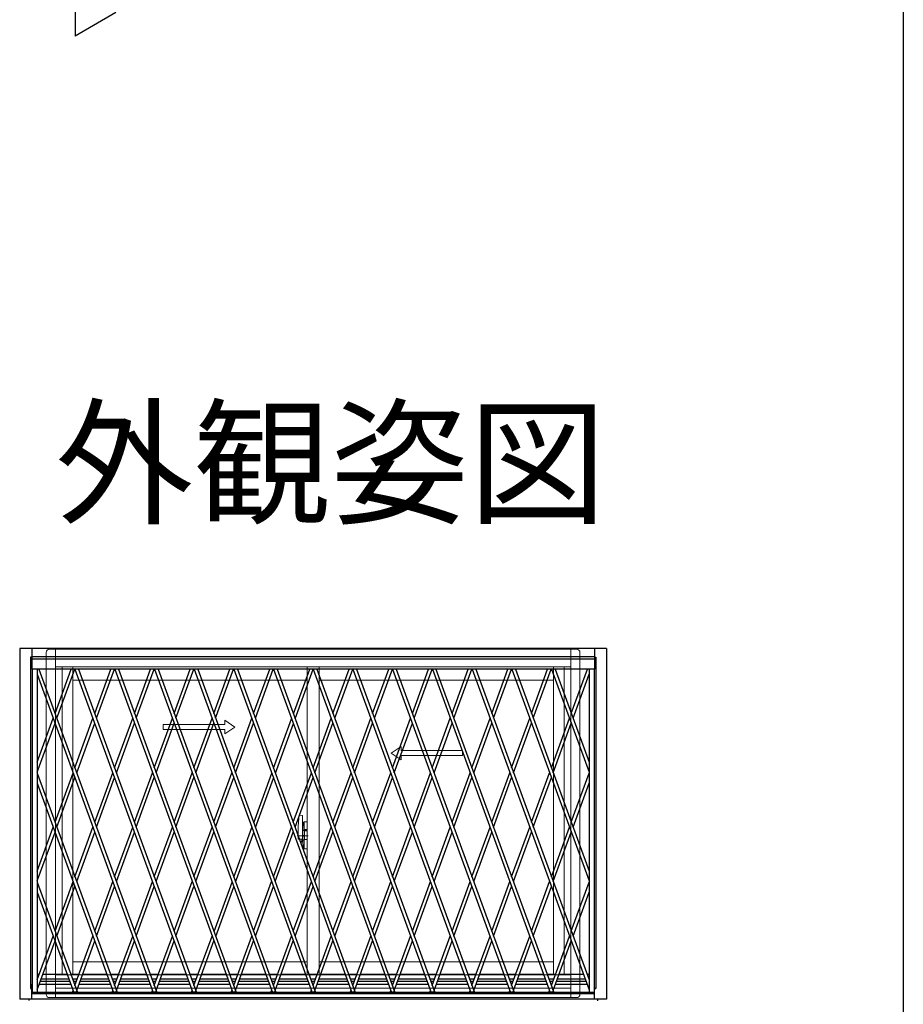
# Model space of a CAD drawing. Extents: x 0 to 990, y 0 to 1603.
# Drawn here: x 859 to 990, y 899 to 1046 of the extents above; entities that cross this region are included whole.
import ezdxf
from ezdxf.enums import TextEntityAlignment as Align

# ---------------------------------------------------------------- set-up
doc = ezdxf.new("R2010")
doc.units = 0
doc.layers.add('USER1', color=3, linetype='CONTINUOUS')
doc.layers.add('YKK_ZWAK', color=7, linetype='CONTINUOUS')
doc.layers.add('YKK_A1', color=4, linetype='CONTINUOUS', lineweight=13)
doc.layers.add('YKK_D', color=6, linetype='CONTINUOUS', lineweight=13)
doc.styles.get("Standard").update_dxf_attribs({"font": 'txt', "bigfont": 'BIGFONT'})

msp = doc.modelspace()

# ---------------------------------------------------------------- linework, layer by layer
at = {"layer": 'YKK_A1', "linetype": 'ByBlock', "lineweight": -2}
for p, q in [((945.9, 952.13), (858.7, 952.13)), ((858.7, 952.13), (858.7, 900.03)), ((860.5, 952.13), (860.5, 949.06)), ((944.1, 952.13), (944.1, 949.06)), ((945.9, 952.13), (945.9, 900.03)), ((860.3, 950.81), (860.3, 901.58)), ((860.5, 950.81), (860.3, 950.81)), ((944.1, 950.88), (860.5, 950.88)), ((860.5, 950.56), (944.1, 950.56)), ((944.1, 950.81), (944.3, 950.81)), ((944.3, 950.81), (944.3, 901.58)), ((944.1, 949.06), (860.5, 949.06)), ((860.55, 949.06), (860.55, 900.98)), ((861.3, 949.06), (861.3, 900.98)), ((861.3, 948.29), (878.55, 900.98)), ((861.56, 949.06), (879.02, 901.15)), ((863.95, 942.48), (866.35, 949.06)), ((864.22, 941.75), (866.88, 949.06)), ((866.92, 949.06), (884.45, 900.98)), ((867.46, 949.06), (884.92, 901.15)), ((869.85, 942.48), (872.25, 949.06)), ((870.12, 941.75), (872.78, 949.06)), ((872.82, 949.06), (890.35, 900.98)), ((873.36, 949.06), (890.82, 901.15)), ((875.75, 942.48), (878.15, 949.06)), ((876.02, 941.75), (878.68, 949.06)), ((878.72, 949.06), (896.25, 900.98)), ((879.26, 949.06), (896.72, 901.15)), ((881.65, 942.48), (884.05, 949.06)), ((881.92, 941.75), (884.58, 949.06)), ((884.62, 949.06), (902.15, 900.98)), ((885.16, 949.06), (902.62, 901.15)), ((887.55, 942.48), (889.95, 949.06)), ((887.82, 941.75), (890.48, 949.06)), ((890.52, 949.06), (908.05, 900.98)), ((891.06, 949.06), (908.52, 901.15)), ((893.45, 942.48), (895.85, 949.06)), ((893.72, 941.75), (896.38, 949.06)), ((896.42, 949.06), (913.95, 900.98)), ((896.42, 949.06), (913.95, 900.98)), ((896.96, 949.06), (914.42, 901.15)), ((896.96, 949.06), (914.42, 901.15)), ((899.38, 942.41), (901.8, 949.06)), ((899.64, 941.68), (902.33, 949.04)), ((902.32, 949.06), (919.85, 900.98)), ((902.86, 949.06), (920.32, 901.15)), ((905.25, 942.48), (907.65, 949.06)), ((905.52, 941.75), (908.18, 949.06)), ((908.22, 949.06), (925.75, 900.98)), ((908.76, 949.06), (926.22, 901.15)), ((911.15, 942.48), (913.55, 949.06)), ((911.42, 941.75), (914.08, 949.06)), ((914.12, 949.06), (931.65, 900.98)), ((914.66, 949.06), (932.12, 901.15)), ((917.05, 942.48), (919.45, 949.06)), ((917.32, 941.75), (919.98, 949.06)), ((920.02, 949.06), (937.55, 900.98)), ((920.56, 949.06), (938.02, 901.15)), ((922.95, 942.48), (925.35, 949.06)), ((923.22, 941.75), (925.88, 949.06)), ((925.92, 949.06), (943.3, 901.4)), ((926.46, 949.06), (943.3, 902.86)), ((928.85, 942.48), (931.25, 949.06)), ((929.12, 941.75), (931.78, 949.06)), ((931.82, 949.06), (943.3, 917.58)), ((932.36, 949.06), (943.3, 919.04)), ((934.75, 942.48), (937.15, 949.06)), ((935.02, 941.75), (937.68, 949.06)), ((937.72, 949.06), (943.3, 933.76)), ((938.26, 949.06), (943.3, 935.22)), ((940.65, 942.48), (943.05, 949.06)), ((940.92, 941.75), (943.3, 948.29)), ((943.3, 949.06), (943.3, 900.98)), ((944.05, 949.06), (944.05, 901.03)), ((861.3, 935.22), (863.69, 941.75)), ((861.3, 933.76), (863.95, 941.02)), ((866.9, 934.39), (869.59, 941.75)), ((867.17, 933.66), (869.85, 941.02)), ((872.8, 934.39), (875.49, 941.75)), ((873.07, 933.66), (875.75, 941.02)), ((878.7, 934.39), (881.39, 941.75)), ((878.97, 933.66), (881.65, 941.02)), ((884.6, 934.39), (887.29, 941.75)), ((884.87, 933.66), (887.55, 941.02)), ((890.5, 934.39), (893.19, 941.75)), ((890.77, 933.66), (893.45, 941.02)), ((896.43, 934.32), (899.11, 941.68)), ((896.69, 933.59), (899.38, 940.95)), ((902.3, 934.39), (904.99, 941.75)), ((902.57, 933.66), (905.25, 941.02)), ((908.2, 934.39), (910.89, 941.75)), ((908.47, 933.66), (911.15, 941.02)), ((914.1, 934.39), (916.79, 941.75)), ((914.37, 933.66), (917.05, 941.02)), ((920, 934.39), (922.69, 941.75)), ((920.27, 933.66), (922.95, 941.02)), ((925.9, 934.39), (928.59, 941.75)), ((926.17, 933.66), (928.85, 941.02)), ((931.8, 934.39), (934.49, 941.75)), ((932.07, 933.66), (934.75, 941.02)), ((937.7, 934.39), (940.39, 941.75)), ((937.97, 933.66), (940.65, 941.02)), ((861.3, 933.57), (873.12, 901.15)), ((863.95, 926.3), (866.64, 933.66)), ((869.85, 926.3), (872.54, 933.66)), ((875.75, 926.3), (878.44, 933.66)), ((881.65, 926.3), (884.34, 933.66)), ((887.55, 926.3), (890.24, 933.66)), ((893.48, 926.23), (896.16, 933.59)), ((899.35, 926.3), (902.04, 933.66)), ((905.25, 926.3), (907.94, 933.66)), ((911.15, 926.3), (913.84, 933.66)), ((917.05, 926.3), (919.74, 933.66)), ((922.95, 926.3), (925.64, 933.66)), ((928.85, 926.3), (931.54, 933.66)), ((934.75, 926.3), (937.44, 933.66)), ((940.65, 926.3), (943.3, 933.57)), ((861.3, 932.11), (872.65, 900.98)), ((864.22, 925.57), (866.9, 932.93)), ((870.12, 925.57), (872.8, 932.93)), ((876.02, 925.57), (878.7, 932.93)), ((881.92, 925.57), (884.6, 932.93)), ((887.82, 925.57), (890.5, 932.93)), ((893.74, 925.5), (896.43, 932.86)), ((899.62, 925.57), (902.3, 932.93)), ((905.52, 925.57), (908.2, 932.93)), ((911.42, 925.57), (914.1, 932.93)), ((917.32, 925.57), (920, 932.93)), ((923.22, 925.57), (925.9, 932.93)), ((929.12, 925.57), (931.8, 932.93)), ((935.02, 925.57), (937.7, 932.93)), ((940.92, 925.57), (943.3, 932.11)), ((861.3, 919.04), (863.69, 925.57)), ((861.3, 917.58), (863.95, 924.84)), ((866.9, 918.21), (869.59, 925.57)), ((867.17, 917.48), (869.85, 924.84)), ((872.8, 918.21), (875.49, 925.57)), ((873.07, 917.48), (875.75, 924.84)), ((878.7, 918.21), (881.39, 925.57)), ((878.97, 917.48), (881.65, 924.84)), ((884.6, 918.21), (887.29, 925.57)), ((884.87, 917.48), (887.55, 924.84)), ((890.53, 918.14), (893.21, 925.5)), ((890.79, 917.41), (893.48, 924.77)), ((896.4, 918.21), (899.09, 925.57)), ((896.67, 917.48), (899.35, 924.84)), ((902.3, 918.21), (904.99, 925.57)), ((902.57, 917.48), (905.25, 924.84)), ((908.2, 918.21), (910.89, 925.57)), ((908.47, 917.48), (911.15, 924.84)), ((914.1, 918.21), (916.79, 925.57)), ((914.37, 917.48), (917.05, 924.84)), ((920, 918.21), (922.69, 925.57)), ((920.27, 917.48), (922.95, 924.84)), ((925.9, 918.21), (928.59, 925.57)), ((926.17, 917.48), (928.85, 924.84)), ((931.8, 918.21), (934.49, 925.57)), ((932.07, 917.48), (934.75, 924.84)), ((937.7, 918.21), (940.39, 925.57)), ((937.97, 917.48), (940.65, 924.84)), ((863.95, 910.12), (866.64, 917.48)), ((869.85, 910.12), (872.54, 917.48)), ((875.75, 910.12), (878.44, 917.48)), ((881.65, 910.12), (884.34, 917.48)), ((893.45, 910.12), (896.14, 917.48)), ((899.35, 910.12), (902.04, 917.48)), ((905.25, 910.12), (907.94, 917.48)), ((911.15, 910.12), (913.84, 917.48)), ((917.05, 910.12), (919.74, 917.48)), ((922.95, 910.12), (925.64, 917.48)), ((928.85, 910.12), (931.54, 917.48)), ((934.75, 910.12), (937.44, 917.48)), ((861.3, 917.39), (867.22, 901.15)), ((864.22, 909.39), (866.9, 916.75)), ((870.12, 909.39), (872.8, 916.75)), ((876.02, 909.39), (878.7, 916.75)), ((881.92, 909.39), (884.6, 916.75)), ((887.58, 910.05), (890.26, 917.41)), ((887.84, 909.32), (890.53, 916.68)), ((893.72, 909.39), (896.4, 916.75)), ((899.62, 909.39), (902.3, 916.75)), ((905.52, 909.39), (908.2, 916.75)), ((911.42, 909.39), (914.1, 916.75)), ((917.32, 909.39), (920, 916.75)), ((923.22, 909.39), (925.9, 916.75)), ((929.12, 909.39), (931.8, 916.75)), ((935.02, 909.39), (937.7, 916.75)), ((940.65, 910.12), (943.3, 917.39)), ((861.3, 915.93), (866.75, 900.98)), ((940.92, 909.39), (943.3, 915.93)), ((861.3, 902.86), (863.69, 909.39)), ((861.3, 901.4), (863.95, 908.66)), ((866.9, 902.03), (869.59, 909.39)), ((867.17, 901.3), (869.85, 908.66)), ((872.8, 902.03), (875.49, 909.39)), ((873.07, 901.3), (875.75, 908.66)), ((878.7, 902.03), (881.39, 909.39)), ((878.97, 901.3), (881.65, 908.66)), ((884.6, 902.03), (887.29, 909.39)), ((884.87, 901.3), (887.55, 908.66)), ((890.5, 902.03), (893.19, 909.39)), ((890.77, 901.3), (893.45, 908.66)), ((896.4, 902.03), (899.09, 909.39)), ((896.67, 901.3), (899.35, 908.66)), ((902.3, 902.03), (904.99, 909.39)), ((902.57, 901.3), (905.25, 908.66)), ((908.2, 902.03), (910.89, 909.39)), ((908.47, 901.3), (911.15, 908.66)), ((914.1, 902.03), (916.79, 909.39)), ((914.37, 901.3), (917.05, 908.66)), ((920, 902.03), (922.69, 909.39)), ((920.27, 901.3), (922.95, 908.66)), ((925.9, 902.03), (928.59, 909.39)), ((926.17, 901.3), (928.85, 908.66)), ((931.8, 902.03), (934.49, 909.39)), ((932.07, 901.3), (934.75, 908.66)), ((937.7, 902.03), (940.39, 909.39)), ((937.97, 901.3), (940.65, 908.66)), ((861.6, 903.68), (861.3, 903.68)), ((861.35, 902.98), (861.3, 902.98)), ((866.02, 902.98), (861.88, 902.98)), ((865.77, 903.68), (862.14, 903.68)), ((867.5, 903.68), (866.3, 903.68)), ((867.25, 902.98), (866.56, 902.98)), ((871.92, 902.98), (867.78, 902.98)), ((871.67, 903.68), (868.04, 903.68)), ((873.4, 903.68), (872.2, 903.68)), ((873.15, 902.98), (872.46, 902.98)), ((877.82, 902.98), (873.68, 902.98)), ((877.57, 903.68), (873.94, 903.68)), ((879.3, 903.68), (878.1, 903.68)), ((879.05, 902.98), (878.36, 902.98)), ((883.72, 902.98), (879.58, 902.98)), ((883.47, 903.68), (879.84, 903.68)), ((885.2, 903.68), (884, 903.68)), ((884.95, 902.98), (884.26, 902.98)), ((889.62, 902.98), (885.48, 902.98)), ((889.37, 903.68), (885.74, 903.68)), ((891.1, 903.68), (889.9, 903.68)), ((890.85, 902.98), (890.16, 902.98)), ((895.52, 902.98), (891.38, 902.98)), ((895.27, 903.68), (891.64, 903.68)), ((897, 903.68), (895.8, 903.68)), ((896.75, 902.98), (896.06, 902.98)), ((901.42, 902.98), (897.28, 902.98)), ((901.17, 903.68), (897.54, 903.68)), ((902.9, 903.68), (901.7, 903.68)), ((902.65, 902.98), (901.96, 902.98)), ((907.32, 902.98), (903.18, 902.98)), ((907.07, 903.68), (903.44, 903.68)), ((908.8, 903.68), (907.6, 903.68)), ((908.55, 902.98), (907.86, 902.98)), ((913.22, 902.98), (909.08, 902.98)), ((912.97, 903.68), (909.34, 903.68)), ((914.7, 903.68), (913.5, 903.68)), ((914.45, 902.98), (913.76, 902.98)), ((919.12, 902.98), (914.98, 902.98)), ((918.87, 903.68), (915.24, 903.68)), ((920.6, 903.68), (919.4, 903.68)), ((920.35, 902.98), (919.66, 902.98)), ((925.02, 902.98), (920.88, 902.98)), ((924.77, 903.68), (921.14, 903.68)), ((926.5, 903.68), (925.3, 903.68)), ((926.25, 902.98), (925.56, 902.98)), ((930.92, 902.98), (926.78, 902.98)), ((930.67, 903.68), (927.04, 903.68)), ((932.4, 903.68), (931.2, 903.68)), ((932.15, 902.98), (931.46, 902.98)), ((936.82, 902.98), (932.68, 902.98)), ((936.57, 903.68), (932.94, 903.68)), ((938.3, 903.68), (937.1, 903.68)), ((938.05, 902.98), (937.36, 902.98)), ((942.72, 902.98), (938.58, 902.98)), ((942.47, 903.68), (938.84, 903.68)), ((943.3, 903.68), (943, 903.68)), ((943.3, 902.98), (943.26, 902.98)), ((860.3, 901.58), (860.5, 901.58)), ((860.5, 901.58), (860.3, 901.58)), ((860.5, 900.03), (860.5, 902.23)), ((860.5, 901.58), (860.5, 902.23)), ((860.55, 902.23), (860.5, 902.23)), ((860.55, 902.18), (860.55, 900.98)), ((866.32, 902.18), (861.59, 902.18)), ((866.16, 902.61), (861.74, 902.61)), ((867.11, 902.61), (866.69, 902.61)), ((866.96, 902.18), (866.85, 902.18)), ((872.22, 902.18), (867.49, 902.18)), ((872.06, 902.61), (867.64, 902.61)), ((873.01, 902.61), (872.59, 902.61)), ((872.86, 902.18), (872.75, 902.18)), ((878.12, 902.18), (873.39, 902.18)), ((877.96, 902.61), (873.54, 902.61)), ((878.91, 902.61), (878.49, 902.61)), ((878.76, 902.18), (878.65, 902.18)), ((884.02, 902.18), (879.29, 902.18)), ((883.86, 902.61), (879.44, 902.61)), ((884.81, 902.61), (884.39, 902.61)), ((884.66, 902.18), (884.55, 902.18)), ((889.92, 902.18), (885.19, 902.18)), ((889.76, 902.61), (885.34, 902.61)), ((890.71, 902.61), (890.29, 902.61)), ((890.56, 902.18), (890.45, 902.18)), ((895.82, 902.18), (891.09, 902.18)), ((895.66, 902.61), (891.24, 902.61)), ((896.61, 902.61), (896.19, 902.61)), ((896.46, 902.18), (896.35, 902.18)), ((901.72, 902.18), (896.99, 902.18)), ((901.56, 902.61), (897.14, 902.61)), ((902.51, 902.61), (902.09, 902.61)), ((902.36, 902.18), (902.25, 902.18)), ((907.62, 902.18), (902.89, 902.18)), ((907.46, 902.61), (903.04, 902.61)), ((908.41, 902.61), (907.99, 902.61)), ((908.26, 902.18), (908.15, 902.18)), ((913.52, 902.18), (908.79, 902.18)), ((913.36, 902.61), (908.94, 902.61)), ((914.31, 902.61), (913.89, 902.61)), ((914.16, 902.18), (914.05, 902.18)), ((919.42, 902.18), (914.69, 902.18)), ((919.26, 902.61), (914.84, 902.61)), ((920.21, 902.61), (919.79, 902.61)), ((920.06, 902.18), (919.95, 902.18)), ((925.32, 902.18), (920.59, 902.18)), ((925.16, 902.61), (920.74, 902.61)), ((926.11, 902.61), (925.69, 902.61)), ((925.96, 902.18), (925.85, 902.18)), ((931.22, 902.18), (926.49, 902.18)), ((931.06, 902.61), (926.64, 902.61)), ((932.01, 902.61), (931.59, 902.61)), ((931.86, 902.18), (931.75, 902.18)), ((937.12, 902.18), (932.39, 902.18)), ((936.96, 902.61), (932.54, 902.61)), ((937.91, 902.61), (937.49, 902.61)), ((937.76, 902.18), (937.65, 902.18)), ((943.02, 902.18), (938.29, 902.18)), ((942.86, 902.61), (938.44, 902.61)), ((944.1, 902.23), (944.05, 902.23)), ((944.05, 902.18), (944.05, 900.98)), ((944.1, 900.03), (944.1, 902.23)), ((944.3, 901.58), (944.1, 901.58)), ((944.1, 901.58), (944.3, 901.58)), ((944.37, 901.63), (944.3, 901.63)), ((945.9, 900.03), (858.7, 900.03)), ((860.05, 900.03), (860.05, 899.83)), ((944.08, 900.98), (860.5, 900.98)), ((860.53, 900.98), (860.53, 900.78)), ((944.08, 900.78), (860.53, 900.78)), ((866.58, 901.15), (866.64, 901.3)), ((866.71, 901.11), (866.58, 901.15)), ((867.22, 901.15), (866.75, 900.98)), ((867.05, 900.98), (866.9, 901.04)), ((867.05, 900.98), (867.1, 901.11)), ((872.48, 901.15), (872.54, 901.3)), ((872.61, 901.11), (872.48, 901.15)), ((873.12, 901.15), (872.65, 900.98)), ((873.12, 901.15), (872.65, 900.98)), ((872.95, 900.98), (872.8, 901.04)), ((872.95, 900.98), (873, 901.11)), ((878.38, 901.15), (878.44, 901.3)), ((878.51, 901.11), (878.38, 901.15)), ((879.02, 901.15), (878.55, 900.98)), ((879.02, 901.15), (878.55, 900.98)), ((878.85, 900.98), (878.7, 901.04)), ((878.85, 900.98), (878.9, 901.11)), ((884.28, 901.15), (884.34, 901.3)), ((884.41, 901.11), (884.28, 901.15)), ((884.92, 901.15), (884.45, 900.98)), ((884.92, 901.15), (884.45, 900.98)), ((884.75, 900.98), (884.6, 901.04)), ((884.75, 900.98), (884.8, 901.11)), ((890.18, 901.15), (890.24, 901.3)), ((890.31, 901.11), (890.18, 901.15)), ((890.82, 901.15), (890.35, 900.98)), ((890.82, 901.15), (890.35, 900.98)), ((890.65, 900.98), (890.5, 901.04)), ((890.65, 900.98), (890.7, 901.11)), ((896.08, 901.15), (896.14, 901.3)), ((896.21, 901.11), (896.08, 901.15)), ((896.72, 901.15), (896.25, 900.98)), ((896.72, 901.15), (896.25, 900.98)), ((896.55, 900.98), (896.4, 901.04)), ((896.55, 900.98), (896.6, 901.11)), ((901.98, 901.15), (902.04, 901.3)), ((902.11, 901.11), (901.98, 901.15)), ((902.62, 901.15), (902.15, 900.98)), ((902.62, 901.15), (902.15, 900.98)), ((902.45, 900.98), (902.3, 901.04)), ((902.45, 900.98), (902.5, 901.11)), ((907.88, 901.15), (907.94, 901.3)), ((908.01, 901.11), (907.88, 901.15)), ((908.52, 901.15), (908.05, 900.98)), ((908.52, 901.15), (908.05, 900.98)), ((908.35, 900.98), (908.2, 901.04)), ((908.35, 900.98), (908.4, 901.11)), ((913.78, 901.15), (913.84, 901.3)), ((913.91, 901.11), (913.78, 901.15)), ((914.42, 901.15), (913.95, 900.98)), ((914.42, 901.15), (913.95, 900.98)), ((914.42, 901.15), (913.95, 900.98)), ((914.25, 900.98), (914.1, 901.04)), ((914.25, 900.98), (914.3, 901.11)), ((919.68, 901.15), (919.74, 901.3)), ((919.81, 901.11), (919.68, 901.15)), ((920.32, 901.15), (919.85, 900.98)), ((920.32, 901.15), (919.85, 900.98)), ((920.15, 900.98), (920, 901.04)), ((920.15, 900.98), (920.2, 901.11)), ((925.58, 901.15), (925.64, 901.3)), ((925.71, 901.11), (925.58, 901.15)), ((926.22, 901.15), (925.75, 900.98)), ((926.22, 901.15), (925.75, 900.98)), ((926.05, 900.98), (925.9, 901.04)), ((926.05, 900.98), (926.1, 901.11)), ((931.48, 901.15), (931.54, 901.3)), ((931.61, 901.11), (931.48, 901.15)), ((932.12, 901.15), (931.65, 900.98)), ((932.12, 901.15), (931.65, 900.98)), ((931.95, 900.98), (931.8, 901.04)), ((931.95, 900.98), (932, 901.11)), ((937.38, 901.15), (937.44, 901.3)), ((937.51, 901.11), (937.38, 901.15)), ((938.02, 901.15), (937.55, 900.98)), ((938.02, 901.15), (937.55, 900.98)), ((937.85, 900.98), (937.7, 901.04)), ((937.85, 900.98), (937.9, 901.11)), ((944.08, 900.98), (944.08, 900.78)), ((944.55, 900.03), (944.55, 899.75))]:
    msp.add_line(p, q, dxfattribs=at)
at = {"layer": 'YKK_A1'}
for p, q in [((862.65, 951.53), (862.65, 900.73)), ((941.45, 952.03), (863.15, 952.03)), ((864, 952.03), (864, 900.23)), ((940.6, 900.23), (940.6, 952.03)), ((941.95, 900.73), (941.95, 951.53)), ((940.6, 950.88), (864, 950.88)), ((940.6, 949.38), (864, 949.38)), ((865, 949.38), (865, 903.63)), ((866.6, 949.38), (866.6, 903.63)), ((901.43, 949.38), (901.43, 903.63)), ((903.18, 949.38), (903.18, 903.63)), ((938, 903.63), (938, 949.38)), ((939.6, 903.63), (939.6, 949.38)), ((901.43, 947.43), (866.6, 947.43)), ((938, 947.43), (903.18, 947.43)), ((889.19, 940.83), (889.19, 941.45)), ((889.19, 941.45), (890.69, 940.45)), ((880.02, 940.82), (889.19, 940.83)), ((880.03, 940.07), (880.03, 940.82)), ((880.03, 940.07), (889.19, 940.08)), ((889.19, 939.45), (890.69, 940.45)), ((889.19, 939.45), (889.19, 940.08)), ((915.41, 937.57), (913.91, 936.57)), ((915.41, 935.57), (913.91, 936.57)), ((915.41, 936.95), (915.41, 937.57)), ((924.48, 936.95), (915.41, 936.95)), ((924.48, 936.2), (924.48, 936.95)), ((915.41, 935.57), (915.41, 936.2)), ((924.48, 936.2), (915.41, 936.2)), ((900.24, 927.26), (900.7, 927.28)), ((900.73, 923.77), (900.73, 927.27)), ((900.78, 925.07), (900.81, 926.3)), ((900.84, 926.32), (900.98, 926.33)), ((900.98, 926.34), (901.43, 926.36)), ((900.98, 926.34), (900.98, 925.06)), ((901.43, 922.36), (901.43, 926.36)), ((900.08, 923.8), (900.08, 925.01)), ((900.73, 925.03), (900.73, 923.47)), ((900.73, 924.78), (900.78, 924.78)), ((900.73, 924.78), (900.73, 923.78)), ((900.76, 925.3), (900.76, 925.28)), ((900.77, 925.32), (900.78, 925.32)), ((900.77, 925.27), (900.78, 925.27)), ((900.78, 925.07), (900.98, 925.07)), ((900.98, 925.06), (900.78, 925.05)), ((900.78, 923.66), (900.78, 925.05)), ((900.83, 925.05), (900.83, 925.07)), ((901.43, 925.22), (900.98, 925.22)), ((901.43, 925.07), (900.98, 925.06)), ((901, 923.76), (901, 925)), ((901.03, 925.03), (901.38, 925.04)), ((901.4, 923.74), (901.4, 925.02)), ((901.08, 924.28), (899.94, 924.28)), ((900.05, 924.28), (900.96, 924.28)), ((900.71, 923.76), (900.1, 923.78)), ((900.43, 923.32), (900.43, 923.39)), ((900.43, 923.32), (900.58, 923.32)), ((900.58, 923.42), (900.45, 923.42)), ((900.61, 924.28), (901.58, 924.28)), ((900.63, 923.47), (900.63, 923.76)), ((900.73, 923.78), (900.78, 923.78)), ((900.76, 923.41), (900.76, 923.43)), ((900.77, 923.45), (900.78, 923.45)), ((900.77, 923.4), (900.78, 923.4)), ((900.98, 923.66), (900.78, 923.66)), ((900.78, 923.65), (900.98, 923.65)), ((900.78, 923.65), (900.81, 922.42)), ((900.83, 923.66), (900.83, 923.65)), ((900.93, 924.22), (900.93, 924.33)), ((900.95, 924.28), (901, 924.28)), ((900.98, 924.27), (900.98, 924.29)), ((900.98, 922.37), (900.98, 923.66)), ((901, 924.31), (900.99, 924.31)), ((900.99, 924.26), (901, 924.26)), ((901.03, 923.73), (901.38, 923.72)), ((901.43, 924.37), (901.4, 924.37)), ((901.43, 924.14), (901.4, 924.14)), ((900.84, 922.39), (900.98, 922.39)), ((900.98, 922.37), (901.43, 922.36)), ((866.6, 905.53), (901.43, 905.53)), ((938, 905.53), (903.18, 905.53)), ((864, 903.63), (940.6, 903.63)), ((864, 901.63), (940.6, 901.63)), ((863.15, 900.23), (941.45, 900.23))]:
    msp.add_line(p, q, dxfattribs=at)
msp.add_circle((900.93, 924.28), 0.0375, dxfattribs=at)
for centre, radius, start, end in [((863.15, 951.53), 0.5, 90, 180), ((941.45, 951.53), 0.5, 0, 90), ((917.33, 924.99), 17.25, 172.4805, 179.9421), ((900.24, 927.25), 0.015, 92, 172.4805), ((900.7, 927.26), 0.025, 0, 92), ((900.84, 926.3), 0.025, 92, 178.4016), ((900.77, 925.3), 0.015, 90, 178.4016), ((900.77, 925.28), 0.015, 178.4016, 270), ((901.03, 925), 0.025, 92, 180), ((901.38, 925.02), 0.025, 0, 92), ((900.1, 923.8), 0.025, 180, 268), ((901.79, 924.08), 1.56, 191.3824, 209.2003), ((901.79, 924.18), 1.56, 195.2288, 209.7086), ((900.45, 923.39), 0.025, 90, 180), ((900.58, 923.47), 0.15, 270, 0), ((900.58, 923.47), 0.05, 270, 0), ((900.71, 923.77), 0.015, 268, 0), ((900.77, 923.43), 0.015, 90, 181.5984), ((900.77, 923.41), 0.015, 181.5984, 270), ((900.99, 924.29), 0.015, 90, 180), ((900.99, 924.27), 0.015, 180, 270), ((901.03, 923.76), 0.025, 180, 268), ((901.38, 923.74), 0.025, 268, 0), ((900.84, 922.42), 0.025, 181.5984, 268), ((863.15, 900.73), 0.5, 180, 270), ((941.45, 900.73), 0.5, 270, 0)]:
    msp.add_arc(centre, radius, start, end, dxfattribs=at)
at = {"layer": 'YKK_D', "lineweight": -2}
for p in [(866.94, 1050.13), (873, 1046.63)]:
    msp.add_line(p, (866.94, 1043.13), dxfattribs=at)
at = {"layer": 'YKK_ZWAK'}
msp.add_line((990, 1560), (990, 0), dxfattribs=at)

# ---------------------------------------------------------------- texts
at = {"layer": 'USER1'}
msp.add_text('外観姿図', height=15, dxfattribs=at).set_placement((945.87, 972.19), align=Align.RIGHT)

doc.saveas('drawing.dxf')
